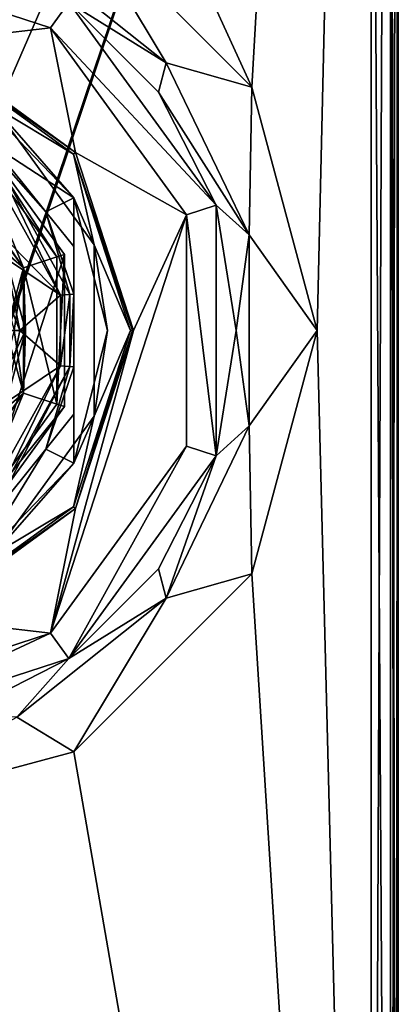
# Model space of a CAD drawing. Units: millimetres. Extents: x -161 to 132, y -210 to 10.
# Drawn here: x 7 to 21, y -155 to -119 of the extents above; entities that cross this region are included whole.
import ezdxf

# ---------------------------------------------------------------- set-up
doc = ezdxf.new("R2010")
doc.units = ezdxf.units.MM
doc.header["$LTSCALE"] = 61.397962
for name, color, linetype in [('286', 7, 'CONTINUOUS'), ('287', 7, 'CONTINUOUS'), ('290', 7, 'CONTINUOUS'), ('297', 7, 'CONTINUOUS'), ('302', 7, 'CONTINUOUS'), ('303', 7, 'CONTINUOUS'), ('304', 7, 'CONTINUOUS'), ('305', 7, 'CONTINUOUS'), ('315', 7, 'CONTINUOUS'), ('317', 7, 'CONTINUOUS'), ('318', 7, 'CONTINUOUS'), ('319', 7, 'CONTINUOUS'), ('325', 7, 'CONTINUOUS'), ('327', 7, 'CONTINUOUS'), ('329', 7, 'CONTINUOUS'), ('331', 7, 'CONTINUOUS'), ('332', 7, 'CONTINUOUS'), ('333', 7, 'CONTINUOUS'), ('335', 7, 'CONTINUOUS'), ('336', 7, 'CONTINUOUS'), ('337', 7, 'CONTINUOUS'), ('338', 7, 'CONTINUOUS'), ('340', 7, 'CONTINUOUS'), ('341', 7, 'CONTINUOUS'), ('343', 7, 'CONTINUOUS'), ('345', 7, 'CONTINUOUS'), ('346', 7, 'CONTINUOUS'), ('347', 7, 'CONTINUOUS'), ('355', 7, 'CONTINUOUS')]:
    doc.layers.add(name, color=color, linetype=linetype)

msp = doc.modelspace()

# ---------------------------------------------------------------- linework, layer by layer
at = {"layer": '286', "color": 254, "linetype": 'Continuous', "true_color": 0xe6e6e6}
for points in [[(20, -90.3, -5), (-20, -90.3, -5), (-4.596, -125.704, -5), (20, -90.3, -5)], [(20, -209.3, -5), (20, -90.3, -5), (-20, -209.3, -5), (20, -209.3, -5)], [(-20, -209.3, -5), (20, -90.3, -5), (6.5, -130.3, -5), (-20, -209.3, -5)], [(0, -123.8, -5), (20, -90.3, -5), (-4.596, -125.704, -5), (0, -123.8, -5)], [(20, -90.3, -5), (0, -123.8, -5), (4.596, -125.704, -5), (20, -90.3, -5)], [(6.5, -130.3, -5), (20, -90.3, -5), (4.596, -125.704, -5), (6.5, -130.3, -5)]]:
    msp.add_3dface(points, dxfattribs=at)
at = {"layer": '287', "color": 254, "linetype": 'Continuous', "true_color": 0xe6e6e6}
for points in [[(-20, -43.7, -29), (20, -43.7, -29), (15.587, -121.298, -29), (-20, -43.7, -29)], [(8.996, -114.709, -29), (-20, -43.7, -29), (15.587, -121.298, -29), (8.996, -114.709, -29)], [(15.587, -121.298, -29), (20, -43.7, -29), (18, -130.3, -29), (15.587, -121.298, -29)], [(20, -43.7, -29), (20, -209.3, -29), (18, -130.3, -29), (20, -43.7, -29)], [(18, -130.3, -29), (20, -209.3, -29), (15.587, -139.302, -29), (18, -130.3, -29)], [(15.587, -139.302, -29), (20, -209.3, -29), (8.996, -145.891, -29), (15.587, -139.302, -29)], [(8.996, -145.891, -29), (20, -209.3, -29), (0, -148.3, -29), (8.996, -145.891, -29)], [(0, -148.3, -29), (20, -209.3, -29), (9.699, -180.707, -29), (0, -148.3, -29)], [(3.699, -176.342, -29), (0, -148.3, -29), (9.699, -180.707, -29), (3.699, -176.342, -29)]]:
    msp.add_3dface(points, dxfattribs=at)
at = {"layer": '290', "color": 254, "linetype": 'Continuous', "true_color": 0xe6e6e6}
for points in [[(21, -43.7, -28), (21, -89.3, -24), (21, -209.3, -28), (21, -43.7, -28)], [(21, -89.3, -24), (21, -90.007, -23.707), (21, -209.3, -6), (21, -89.3, -24)], [(21, -209.3, -28), (21, -89.3, -24), (21, -209.3, -6), (21, -209.3, -28)], [(21, -90.007, -23.707), (21, -90.3, -23), (21, -209.3, -6), (21, -90.007, -23.707)], [(21, -90.3, -23), (21, -90.3, -6), (21, -209.3, -6), (21, -90.3, -23)]]:
    msp.add_3dface(points, dxfattribs=at)
at = {"layer": '297', "color": 254, "linetype": 'Continuous', "true_color": 0xe6e6e6}
for points in [[(20.707, -90.3, -5.293), (20, -90.3, -5), (20.709, -209.3, -5.295), (20.707, -90.3, -5.293)], [(20, -90.3, -5), (20, -209.3, -5), (20.709, -209.3, -5.295), (20, -90.3, -5)], [(21, -90.3, -6), (20.707, -90.3, -5.293), (21, -209.3, -6), (21, -90.3, -6)], [(21, -209.3, -6), (20.707, -90.3, -5.293), (20.925, -209.3, -5.62), (21, -209.3, -6)], [(20.707, -90.3, -5.293), (20.709, -209.3, -5.295), (20.925, -209.3, -5.62), (20.707, -90.3, -5.293)]]:
    msp.add_3dface(points, dxfattribs=at)
at = {"layer": '302', "color": 254, "linetype": 'Continuous', "true_color": 0xe6e6e6}
for points in [[(20, -209.3, -29), (20, -43.7, -29), (20.707, -43.7, -28.707), (20, -209.3, -29)], [(20.71, -209.3, -28.704), (20, -209.3, -29), (20.707, -43.7, -28.707), (20.71, -209.3, -28.704)], [(21, -43.7, -28), (20.71, -209.3, -28.704), (20.707, -43.7, -28.707), (21, -43.7, -28)], [(21, -43.7, -28), (20.926, -209.3, -28.377), (20.71, -209.3, -28.704), (21, -43.7, -28)], [(21, -43.7, -28), (21, -209.3, -28), (20.926, -209.3, -28.377), (21, -43.7, -28)]]:
    msp.add_3dface(points, dxfattribs=at)
at = {"layer": '303', "color": 254, "linetype": 'Continuous', "true_color": 0xe6e6e6}
for points in [[(14.266, -125.665, -33), (8.817, -118.165, -33), (14.266, -125.665, -32), (14.266, -125.665, -33)], [(14.266, -125.665, -32), (8.817, -118.165, -33), (12.135, -121.483, -32), (14.266, -125.665, -32)], [(12.135, -121.483, -32), (8.817, -118.165, -33), (8.817, -118.165, -32), (12.135, -121.483, -32)], [(14.266, -134.935, -33), (14.266, -125.665, -33), (14.266, -134.935, -32), (14.266, -134.935, -33)], [(14.266, -134.935, -32), (14.266, -125.665, -33), (15, -130.3, -32), (14.266, -134.935, -32)], [(15, -130.3, -32), (14.266, -125.665, -33), (14.266, -125.665, -32), (15, -130.3, -32)], [(8.817, -142.435, -33), (14.266, -134.935, -33), (8.817, -142.435, -32), (8.817, -142.435, -33)], [(8.817, -142.435, -32), (14.266, -134.935, -33), (12.135, -139.117, -32), (8.817, -142.435, -32)], [(12.135, -139.117, -32), (14.266, -134.935, -33), (14.266, -134.935, -32), (12.135, -139.117, -32)], [(0, -145.3, -33), (8.817, -142.435, -33), (0, -145.3, -32), (0, -145.3, -33)], [(0, -145.3, -32), (8.817, -142.435, -33), (4.635, -144.566, -32), (0, -145.3, -32)], [(4.635, -144.566, -32), (8.817, -142.435, -33), (8.817, -142.435, -32), (4.635, -144.566, -32)]]:
    msp.add_3dface(points, dxfattribs=at)
at = {"layer": '304', "color": 254, "linetype": 'Continuous', "true_color": 0xe6e6e6}
for points in [[(0, -116.455, -35), (8.817, -118.165, -33), (8.138, -119.099, -35), (0, -116.455, -35)], [(8.817, -118.165, -33), (14.266, -125.665, -33), (8.138, -119.099, -35), (8.817, -118.165, -33)], [(8.138, -119.099, -35), (14.266, -125.665, -33), (13.168, -126.022, -35), (8.138, -119.099, -35)], [(14.266, -125.665, -33), (14.266, -134.935, -33), (13.168, -126.022, -35), (14.266, -125.665, -33)], [(13.168, -126.022, -35), (14.266, -134.935, -33), (13.168, -134.578, -35), (13.168, -126.022, -35)], [(13.168, -134.578, -35), (8.817, -142.435, -33), (8.138, -141.501, -35), (13.168, -134.578, -35)], [(14.266, -134.935, -33), (8.817, -142.435, -33), (13.168, -134.578, -35), (14.266, -134.935, -33)], [(8.817, -142.435, -33), (0, -145.3, -33), (8.138, -141.501, -35), (8.817, -142.435, -33)], [(8.138, -141.501, -35), (0, -145.3, -33), (0, -144.145, -35), (8.138, -141.501, -35)]]:
    msp.add_3dface(points, dxfattribs=at)
at = {"layer": '305', "color": 254, "linetype": 'Continuous', "true_color": 0xe6e6e6}
for points in [[(0, -116.455, -35), (8.138, -119.099, -35), (3.46, -119.648, -35), (0, -116.455, -35)], [(3.46, -119.648, -35), (8.138, -119.099, -35), (9.06, -123.715, -35), (3.46, -119.648, -35)], [(8.138, -119.099, -35), (13.168, -126.022, -35), (9.06, -123.715, -35), (8.138, -119.099, -35)], [(8.654, -127.489, -35), (5.35, -137.661, -35), (5.35, -122.939, -35), (8.654, -127.489, -35)], [(9.06, -123.715, -35), (13.168, -126.022, -35), (11.2, -130.3, -35), (9.06, -123.715, -35)], [(13.168, -126.022, -35), (13.168, -134.578, -35), (8.138, -141.501, -35), (13.168, -126.022, -35)], [(13.168, -126.022, -35), (8.138, -141.501, -35), (11.2, -130.3, -35), (13.168, -126.022, -35)], [(8.654, -133.111, -35), (5.35, -137.661, -35), (8.654, -127.489, -35), (8.654, -133.111, -35)], [(11.2, -130.3, -35), (8.138, -141.501, -35), (9.06, -136.885, -35), (11.2, -130.3, -35)], [(9.06, -136.885, -35), (8.138, -141.501, -35), (3.46, -140.952, -35), (9.06, -136.885, -35)], [(8.138, -141.501, -35), (0, -144.145, -35), (3.46, -140.952, -35), (8.138, -141.501, -35)]]:
    msp.add_3dface(points, dxfattribs=at)
at = {"layer": '315', "color": 254, "linetype": 'Continuous', "true_color": 0xe6e6e6}
for points in [[(6.89, -115.994, -29.879), (8.996, -114.709, -29), (12.414, -120.4, -29.879), (6.89, -115.994, -29.879)], [(8.996, -114.709, -29), (15.587, -121.298, -29), (12.414, -120.4, -29.879), (8.996, -114.709, -29)], [(8.817, -118.165, -32), (6.89, -115.994, -29.879), (12.414, -120.4, -29.879), (8.817, -118.165, -32)], [(12.135, -121.483, -32), (8.817, -118.165, -32), (12.414, -120.4, -29.879), (12.135, -121.483, -32)], [(12.135, -121.483, -32), (12.414, -120.4, -29.879), (15.481, -126.767, -29.879), (12.135, -121.483, -32)], [(12.414, -120.4, -29.879), (15.587, -121.298, -29), (15.481, -126.767, -29.879), (12.414, -120.4, -29.879)], [(14.266, -125.665, -32), (12.135, -121.483, -32), (15.481, -126.767, -29.879), (14.266, -125.665, -32)], [(15.587, -121.298, -29), (18, -130.3, -29), (15.481, -126.767, -29.879), (15.587, -121.298, -29)], [(15, -130.3, -32), (14.266, -125.665, -32), (15.481, -126.767, -29.879), (15, -130.3, -32)], [(15, -130.3, -32), (15.481, -126.767, -29.879), (15.481, -133.833, -29.879), (15, -130.3, -32)], [(15.481, -126.767, -29.879), (18, -130.3, -29), (15.481, -133.833, -29.879), (15.481, -126.767, -29.879)], [(14.266, -134.935, -32), (15, -130.3, -32), (15.481, -133.833, -29.879), (14.266, -134.935, -32)], [(18, -130.3, -29), (15.587, -139.302, -29), (15.481, -133.833, -29.879), (18, -130.3, -29)], [(15.481, -133.833, -29.879), (15.587, -139.302, -29), (12.414, -140.2, -29.879), (15.481, -133.833, -29.879)], [(14.266, -134.935, -32), (15.481, -133.833, -29.879), (12.414, -140.2, -29.879), (14.266, -134.935, -32)], [(12.135, -139.117, -32), (14.266, -134.935, -32), (12.414, -140.2, -29.879), (12.135, -139.117, -32)], [(8.817, -142.435, -32), (12.135, -139.117, -32), (12.414, -140.2, -29.879), (8.817, -142.435, -32)], [(15.587, -139.302, -29), (8.996, -145.891, -29), (12.414, -140.2, -29.879), (15.587, -139.302, -29)], [(12.414, -140.2, -29.879), (8.996, -145.891, -29), (6.89, -144.606, -29.879), (12.414, -140.2, -29.879)], [(8.817, -142.435, -32), (12.414, -140.2, -29.879), (6.89, -144.606, -29.879), (8.817, -142.435, -32)], [(4.635, -144.566, -32), (8.817, -142.435, -32), (6.89, -144.606, -29.879), (4.635, -144.566, -32)], [(8.996, -145.891, -29), (0, -148.3, -29), (6.89, -144.606, -29.879), (8.996, -145.891, -29)]]:
    msp.add_3dface(points, dxfattribs=at)
at = {"layer": '317', "color": 254, "linetype": 'Continuous', "true_color": 0xe6e6e6}
for points in [[(4.408, -124.232, 20.5), (6.242, -126.696, 21.207), (7.133, -127.982, 20.5), (4.408, -124.232, 20.5)], [(6.242, -126.696, 21.207), (6.5, -130.3, 21.5), (7.207, -130.3, 21.207), (6.242, -126.696, 21.207)], [(6.242, -126.696, 21.207), (7.207, -130.3, 21.207), (7.133, -127.982, 20.5), (6.242, -126.696, 21.207)], [(7.133, -127.982, 20.5), (7.207, -130.3, 21.207), (7.133, -132.618, 20.5), (7.133, -127.982, 20.5)], [(6.5, -130.3, 21.5), (6.005, -132.787, 21.5), (7.207, -130.3, 21.207), (6.5, -130.3, 21.5)], [(7.207, -130.3, 21.207), (6.005, -132.787, 21.5), (6.242, -133.904, 21.207), (7.207, -130.3, 21.207)], [(7.207, -130.3, 21.207), (6.242, -133.904, 21.207), (7.133, -132.618, 20.5), (7.207, -130.3, 21.207)], [(7.133, -132.618, 20.5), (6.242, -133.904, 21.207), (4.408, -136.368, 20.5), (7.133, -132.618, 20.5)]]:
    msp.add_3dface(points, dxfattribs=at)
at = {"layer": '318', "color": 254, "linetype": 'Continuous', "true_color": 0xe6e6e6}
for points in [[(4.408, -124.232, 20.5), (7.133, -127.982, 20.5), (4.408, -124.232, 3), (4.408, -124.232, 20.5)], [(4.408, -124.232, 3), (7.133, -127.982, 20.5), (7.133, -127.983, 3), (4.408, -124.232, 3)], [(7.133, -127.982, 20.5), (7.133, -132.618, 20.5), (7.133, -127.983, 3), (7.133, -127.982, 20.5)], [(7.133, -127.983, 3), (7.133, -132.618, 20.5), (7.133, -132.617, 3), (7.133, -127.983, 3)], [(7.133, -132.618, 20.5), (4.408, -136.368, 20.5), (7.133, -132.617, 3), (7.133, -132.618, 20.5)], [(7.133, -132.617, 3), (4.408, -136.368, 20.5), (4.408, -136.368, 3), (7.133, -132.617, 3)]]:
    msp.add_3dface(points, dxfattribs=at)
at = {"layer": '319', "color": 254, "linetype": 'Continuous', "true_color": 0xe6e6e6}
for points in [[(4.596, -125.704, 3), (4.408, -124.232, 3), (7.133, -127.983, 3), (4.596, -125.704, 3)], [(6.5, -130.3, 3), (4.596, -125.704, 3), (7.133, -127.983, 3), (6.5, -130.3, 3)], [(6.5, -130.3, 3), (7.133, -127.983, 3), (7.133, -132.617, 3), (6.5, -130.3, 3)], [(6.5, -130.3, 3), (7.133, -132.617, 3), (4.408, -136.368, 3), (6.5, -130.3, 3)]]:
    msp.add_3dface(points, dxfattribs=at)
at = {"layer": '325', "color": 254, "linetype": 'Continuous', "true_color": 0xc7d9f7}
for points in [[(4.398, -124.225, -35.3), (7.131, -127.978, -35.3), (5.172, -123.18, -35.3), (4.398, -124.225, -35.3)], [(5.172, -123.18, -35.3), (7.131, -127.978, -35.3), (8.369, -127.58, -35.3), (5.172, -123.18, -35.3)], [(8.369, -127.58, -35.3), (7.131, -127.978, -35.3), (8.369, -133.02, -35.3), (8.369, -127.58, -35.3)], [(7.131, -127.978, -35.3), (7.131, -132.622, -35.3), (8.369, -133.02, -35.3), (7.131, -127.978, -35.3)], [(7.131, -132.622, -35.3), (4.398, -136.375, -35.3), (5.172, -137.42, -35.3), (7.131, -132.622, -35.3)], [(8.369, -133.02, -35.3), (7.131, -132.622, -35.3), (5.172, -137.42, -35.3), (8.369, -133.02, -35.3)]]:
    msp.add_3dface(points, dxfattribs=at)
at = {"layer": '327', "color": 254, "linetype": 'Continuous', "true_color": 0xc7d9f7}
for points in [[(5.599, -123.773, -48.9), (8.5, -128.992, -48.9), (4.95, -125.35, -48.9), (5.599, -123.773, -48.9)], [(4.95, -125.35, -48.9), (8.5, -128.992, -48.9), (6.467, -127.621, -48.9), (4.95, -125.35, -48.9)], [(6.467, -127.621, -48.9), (8.5, -128.992, -48.9), (7, -130.3, -48.9), (6.467, -127.621, -48.9)], [(8.5, -128.992, -48.9), (8.5, -131.608, -48.9), (7, -130.3, -48.9), (8.5, -128.992, -48.9)], [(7, -130.3, -48.9), (8.5, -131.608, -48.9), (6.467, -132.979, -48.9), (7, -130.3, -48.9)], [(8.5, -131.608, -48.9), (5.599, -136.827, -48.9), (6.467, -132.979, -48.9), (8.5, -131.608, -48.9)]]:
    msp.add_3dface(points, dxfattribs=at)
at = {"layer": '329', "color": 254, "linetype": 'Continuous', "true_color": 0xc7d9f7}
for points in [[(8.981, -123.777, -37.9), (6.025, -122.008, -37.9), (3.43, -119.743, -37.9), (8.981, -123.777, -37.9)], [(9.748, -127.132, -37.9), (6.025, -122.008, -37.9), (8.981, -123.777, -37.9), (9.748, -127.132, -37.9)], [(11.1, -130.3, -37.9), (9.748, -127.132, -37.9), (8.981, -123.777, -37.9), (11.1, -130.3, -37.9)], [(9.748, -133.468, -37.9), (9.748, -127.132, -37.9), (11.1, -130.3, -37.9), (9.748, -133.468, -37.9)], [(8.981, -136.823, -37.9), (9.748, -133.468, -37.9), (11.1, -130.3, -37.9), (8.981, -136.823, -37.9)], [(6.025, -138.592, -37.9), (9.748, -133.468, -37.9), (8.981, -136.823, -37.9), (6.025, -138.592, -37.9)], [(3.43, -140.857, -37.9), (6.025, -138.592, -37.9), (8.981, -136.823, -37.9), (3.43, -140.857, -37.9)]]:
    msp.add_3dface(points, dxfattribs=at)
at = {"layer": '331', "color": 254, "linetype": 'Continuous', "true_color": 0xc7d9f7}
for points in [[(6.025, -122.008, -37.9), (9, -125.395, -41.4), (5.234, -121.487, -47.736), (6.025, -122.008, -37.9)], [(5.234, -121.487, -47.736), (9, -125.395, -41.4), (9, -125.395, -47.736), (5.234, -121.487, -47.736)], [(6.025, -122.008, -37.9), (9.748, -127.132, -37.9), (9, -125.395, -41.4), (6.025, -122.008, -37.9)], [(9, -125.395, -41.4), (9.748, -127.132, -37.9), (10.25, -130.3, -41.4), (9, -125.395, -41.4)], [(9.748, -127.132, -37.9), (9.748, -133.468, -37.9), (10.25, -130.3, -41.4), (9.748, -127.132, -37.9)], [(10.25, -130.3, -41.4), (9.748, -133.468, -37.9), (9, -135.205, -41.4), (10.25, -130.3, -41.4)], [(9.748, -133.468, -37.9), (6.025, -138.592, -37.9), (9, -135.205, -41.4), (9.748, -133.468, -37.9)], [(9, -135.205, -47.736), (6.025, -138.592, -37.9), (5.234, -139.113, -47.736), (9, -135.205, -47.736)], [(9, -135.205, -41.4), (6.025, -138.592, -37.9), (9, -135.205, -47.736), (9, -135.205, -41.4)]]:
    msp.add_3dface(points, dxfattribs=at)
at = {"layer": '332', "color": 254, "linetype": 'Continuous', "true_color": 0xc7d9f7}
msp.add_3dface([(9, -125.395, -41.4), (10.25, -130.3, -41.4), (9, -135.205, -41.4), (9, -125.395, -41.4)], dxfattribs=at)
at = {"layer": '333', "color": 254, "linetype": 'Continuous', "true_color": 0xc7d9f7}
for points in [[(9, -125.395, -41.4), (9, -135.205, -41.4), (9, -125.395, -47.736), (9, -125.395, -41.4)], [(9, -125.395, -47.736), (9, -135.205, -41.4), (9, -127.192, -48.157), (9, -125.395, -47.736)], [(9, -135.205, -41.4), (9, -128.955, -48.4), (9, -127.192, -48.157), (9, -135.205, -41.4)], [(9, -128.955, -48.4), (9, -135.205, -41.4), (9, -131.645, -48.4), (9, -128.955, -48.4)], [(9, -131.645, -48.4), (9, -135.205, -41.4), (9, -133.401, -48.158), (9, -131.645, -48.4)], [(9, -135.205, -41.4), (9, -135.205, -47.736), (9, -133.401, -48.158), (9, -135.205, -41.4)]]:
    msp.add_3dface(points, dxfattribs=at)
at = {"layer": '335', "color": 254, "linetype": 'Continuous', "true_color": 0xc7d9f7}
for points in [[(3.46, -119.648, -35), (9.06, -123.715, -35), (3.461, -119.648, -37.8), (3.46, -119.648, -35)], [(3.461, -119.648, -37.8), (9.06, -123.715, -35), (9.061, -123.717, -37.8), (3.461, -119.648, -37.8)], [(9.06, -123.715, -35), (11.2, -130.3, -35), (9.061, -123.717, -37.8), (9.06, -123.715, -35)], [(9.061, -123.717, -37.8), (11.2, -130.3, -35), (11.2, -130.3, -37.8), (9.061, -123.717, -37.8)]]:
    msp.add_3dface(points, dxfattribs=at)
at = {"layer": '336', "color": 254, "linetype": 'Continuous', "true_color": 0xc7d9f7}
for points in [[(11.2, -130.3, -35), (9.06, -136.885, -35), (11.2, -130.3, -37.8), (11.2, -130.3, -35)], [(11.2, -130.3, -37.8), (9.06, -136.885, -35), (9.061, -136.883, -37.8), (11.2, -130.3, -37.8)], [(9.06, -136.885, -35), (3.46, -140.952, -35), (9.061, -136.883, -37.8), (9.06, -136.885, -35)], [(9.061, -136.883, -37.8), (3.46, -140.952, -35), (3.461, -140.952, -37.8), (9.061, -136.883, -37.8)]]:
    msp.add_3dface(points, dxfattribs=at)
at = {"layer": '337', "color": 254, "linetype": 'Continuous', "true_color": 0xc7d9f7}
for points in [[(8.5, -131.608, -48.9), (8.5, -128.992, -48.9), (8.854, -128.966, -48.754), (8.5, -131.608, -48.9)], [(8.5, -131.608, -48.9), (8.854, -128.966, -48.754), (8.854, -131.634, -48.754), (8.5, -131.608, -48.9)], [(9, -128.955, -48.4), (9, -131.645, -48.4), (8.854, -131.634, -48.754), (9, -128.955, -48.4)], [(8.854, -128.966, -48.754), (9, -128.955, -48.4), (8.854, -131.634, -48.754), (8.854, -128.966, -48.754)]]:
    msp.add_3dface(points, dxfattribs=at)
at = {"layer": '338', "color": 254, "linetype": 'Continuous', "true_color": 0xc7d9f7}
for points in [[(7.969, -125.905, -48.4), (5.84, -123.513, -48.754), (5.94, -123.406, -48.4), (7.969, -125.905, -48.4)], [(8.5, -128.992, -48.9), (5.599, -123.773, -48.9), (5.84, -123.513, -48.754), (8.5, -128.992, -48.9)], [(8.854, -128.966, -48.754), (8.5, -128.992, -48.9), (5.84, -123.513, -48.754), (8.854, -128.966, -48.754)], [(8.854, -128.966, -48.754), (5.84, -123.513, -48.754), (7.969, -125.905, -48.4), (8.854, -128.966, -48.754)], [(9, -128.955, -48.4), (8.854, -128.966, -48.754), (7.969, -125.905, -48.4), (9, -128.955, -48.4)]]:
    msp.add_3dface(points, dxfattribs=at)
at = {"layer": '340', "color": 254, "linetype": 'Continuous', "true_color": 0xc7d9f7}
for points in [[(5.599, -136.827, -48.9), (8.5, -131.608, -48.9), (5.84, -137.087, -48.754), (5.599, -136.827, -48.9)], [(8.5, -131.608, -48.9), (8.854, -131.634, -48.754), (5.84, -137.087, -48.754), (8.5, -131.608, -48.9)], [(5.84, -137.087, -48.754), (8.854, -131.634, -48.754), (5.94, -137.194, -48.4), (5.84, -137.087, -48.754)], [(5.94, -137.194, -48.4), (8.854, -131.634, -48.754), (7.969, -134.695, -48.4), (5.94, -137.194, -48.4)], [(8.854, -131.634, -48.754), (9, -131.645, -48.4), (7.969, -134.695, -48.4), (8.854, -131.634, -48.754)]]:
    msp.add_3dface(points, dxfattribs=at)
at = {"layer": '341', "color": 254, "linetype": 'Continuous', "true_color": 0xc7d9f7}
for points in [[(7.131, -127.978, -35.3), (4.398, -124.225, -35.3), (5.883, -126.904, -35.593), (7.131, -127.978, -35.3)], [(7.131, -127.978, -35.3), (5.883, -126.904, -35.593), (6.793, -130.3, -35.593), (7.131, -127.978, -35.3)], [(7.131, -132.622, -35.3), (7.131, -127.978, -35.3), (6.793, -130.3, -35.593), (7.131, -132.622, -35.3)], [(7.131, -132.622, -35.3), (6.793, -130.3, -35.593), (5.883, -133.696, -35.593), (7.131, -132.622, -35.3)], [(4.398, -136.375, -35.3), (7.131, -132.622, -35.3), (5.883, -133.696, -35.593), (4.398, -136.375, -35.3)]]:
    msp.add_3dface(points, dxfattribs=at)
at = {"layer": '343', "color": 254, "linetype": 'Continuous', "true_color": 0xc7d9f7}
for points in [[(5.35, -122.939, -35), (5.172, -123.18, -35.3), (8.369, -127.58, -35.3), (5.35, -122.939, -35)], [(8.654, -127.489, -35), (5.35, -122.939, -35), (8.369, -127.58, -35.3), (8.654, -127.489, -35)], [(8.654, -133.111, -35), (8.654, -127.489, -35), (8.369, -133.02, -35.3), (8.654, -133.111, -35)], [(8.654, -127.489, -35), (8.369, -127.58, -35.3), (8.369, -133.02, -35.3), (8.654, -127.489, -35)], [(8.654, -133.111, -35), (8.369, -133.02, -35.3), (5.172, -137.42, -35.3), (8.654, -133.111, -35)], [(5.35, -137.661, -35), (8.654, -133.111, -35), (5.172, -137.42, -35.3), (5.35, -137.661, -35)]]:
    msp.add_3dface(points, dxfattribs=at)
at = {"layer": '345', "color": 254, "linetype": 'Continuous', "true_color": 0xc7d9f7}
for points in [[(5.234, -121.487, -47.736), (9, -125.395, -47.736), (5.94, -123.406, -48.4), (5.234, -121.487, -47.736)], [(9, -125.395, -47.736), (7.969, -125.905, -48.4), (5.94, -123.406, -48.4), (9, -125.395, -47.736)], [(9, -125.395, -47.736), (9, -127.192, -48.157), (7.969, -125.905, -48.4), (9, -125.395, -47.736)], [(9, -127.192, -48.157), (9, -128.955, -48.4), (7.969, -125.905, -48.4), (9, -127.192, -48.157)], [(9, -131.645, -48.4), (9, -133.401, -48.158), (7.969, -134.695, -48.4), (9, -131.645, -48.4)], [(9, -133.401, -48.158), (9, -135.205, -47.736), (7.969, -134.695, -48.4), (9, -133.401, -48.158)], [(9, -135.205, -47.736), (5.234, -139.113, -47.736), (7.969, -134.695, -48.4), (9, -135.205, -47.736)], [(5.234, -139.113, -47.736), (5.94, -137.194, -48.4), (7.969, -134.695, -48.4), (5.234, -139.113, -47.736)]]:
    msp.add_3dface(points, dxfattribs=at)
at = {"layer": '346', "color": 254, "linetype": 'Continuous', "true_color": 0xc7d9f7}
for points in [[(8.981, -136.823, -37.9), (11.1, -130.3, -37.9), (9.061, -136.883, -37.8), (8.981, -136.823, -37.9)], [(9.061, -136.883, -37.8), (11.1, -130.3, -37.9), (11.171, -130.3, -37.871), (9.061, -136.883, -37.8)], [(11.2, -130.3, -37.8), (9.061, -136.883, -37.8), (11.171, -130.3, -37.871), (11.2, -130.3, -37.8)], [(3.43, -140.857, -37.9), (8.981, -136.823, -37.9), (9.061, -136.883, -37.8), (3.43, -140.857, -37.9)], [(3.43, -140.857, -37.9), (9.061, -136.883, -37.8), (3.461, -140.952, -37.8), (3.43, -140.857, -37.9)]]:
    msp.add_3dface(points, dxfattribs=at)
at = {"layer": '347', "color": 254, "linetype": 'Continuous', "true_color": 0xc7d9f7}
for points in [[(3.43, -119.743, -37.9), (3.461, -119.648, -37.8), (9.061, -123.717, -37.8), (3.43, -119.743, -37.9)], [(8.981, -123.777, -37.9), (3.43, -119.743, -37.9), (9.061, -123.717, -37.8), (8.981, -123.777, -37.9)], [(8.981, -123.777, -37.9), (9.061, -123.717, -37.8), (11.2, -130.3, -37.8), (8.981, -123.777, -37.9)], [(11.1, -130.3, -37.9), (8.981, -123.777, -37.9), (11.171, -130.3, -37.871), (11.1, -130.3, -37.9)], [(8.981, -123.777, -37.9), (11.2, -130.3, -37.8), (11.171, -130.3, -37.871), (8.981, -123.777, -37.9)]]:
    msp.add_3dface(points, dxfattribs=at)
at = {"layer": '355', "color": 254, "linetype": 'Continuous', "true_color": 0xc7d9f7}
for points in [[(6.467, -127.621, -48.9), (7, -130.3, -48.9), (6.005, -127.812, -48.611), (6.467, -127.621, -48.9)], [(7, -130.3, -48.9), (6.5, -130.3, -48.611), (6.005, -127.812, -48.611), (7, -130.3, -48.9)], [(7, -130.3, -48.9), (6.467, -132.979, -48.9), (6.5, -130.3, -48.611), (7, -130.3, -48.9)]]:
    msp.add_3dface(points, dxfattribs=at)

doc.saveas('drawing.dxf')
